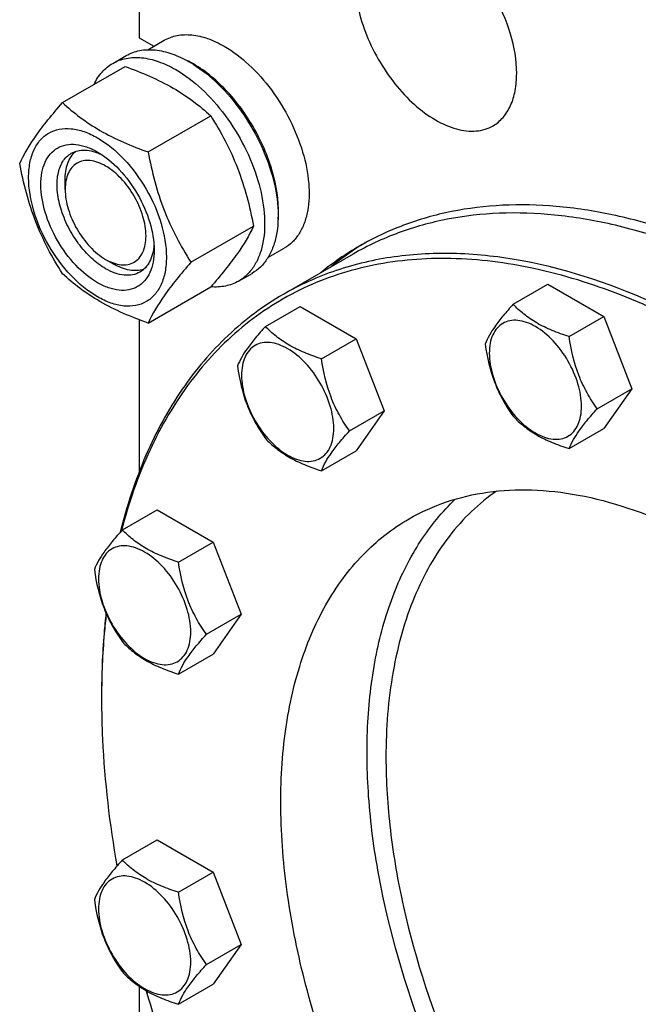
# Model space of a CAD drawing. Units: millimetres. Extents: x 0 to 14483, y -10 to 10241.
# Drawn here: x 8846 to 9008, y 2622 to 2881 of the extents above; entities that cross this region are included whole.
import ezdxf

# ---------------------------------------------------------------- set-up
doc = ezdxf.new("R2010")
doc.units = ezdxf.units.MM
doc.header["$LTSCALE"] = 796.551724
doc.layers.get('0').update_dxf_attribs({"linetype": 'CONTINUOUS'})

msp = doc.modelspace()

# ---------------------------------------------------------------- linework, layer by layer
at = {"color": 7, "linetype": 'Continuous'}
for p, q in [((8877.143, 2903.263), (8877.143, 2875.91)), ((8877.143, 2875.91), (8880.998, 2873.684)), ((8879.387, 2872.754), (8883.667, 2875.225)), ((8870.189, 2869.175), (8873.724, 2871.217)), ((8857.002, 2858.874), (8873.416, 2868.351)), ((8879.455, 2845.911), (8895.87, 2855.387)), ((8857.699, 2836.107), (8857.7, 2838.559)), ((8890.682, 2816.975), (8907.097, 2826.452)), ((8910.891, 2818.197), (8915.167, 2820.665)), ((8933.264, 2819.125), (8914.879, 2808.511)), ((8868.304, 2817.735), (8868.306, 2817.734)), ((8868.305, 2817.736), (8870.429, 2816.51)), ((8903.189, 2812.018), (8906.724, 2814.059)), ((8879.455, 2801.003), (8895.87, 2810.48)), ((8975.203, 2805.941), (8984.305, 2811.196)), ((8984.305, 2811.196), (8999.002, 2802.711)), ((8910.22, 2800.136), (8919.323, 2805.391)), ((8919.323, 2805.391), (8934.02, 2796.906)), ((8877.143, 2801.861), (8877.143, 2762)), ((8989.9, 2797.455), (8999.002, 2802.711)), ((8999.002, 2802.711), (9006.351, 2783.771)), ((8924.917, 2791.65), (8934.02, 2796.906)), ((8934.02, 2796.906), (8941.368, 2777.966)), ((8997.248, 2778.516), (9006.351, 2783.771)), ((9006.351, 2783.771), (8999.002, 2773.317)), ((8932.266, 2772.711), (8941.368, 2777.966)), ((8941.368, 2777.966), (8934.02, 2767.512)), ((8989.9, 2768.061), (8999.002, 2773.317)), ((8924.917, 2762.256), (8934.02, 2767.512)), ((8872.702, 2746.76), (8881.805, 2752.015)), ((8881.805, 2752.015), (8896.502, 2743.53)), ((8887.399, 2738.275), (8896.502, 2743.53)), ((8896.502, 2743.53), (8903.85, 2724.591)), ((8894.748, 2719.335), (8903.85, 2724.591)), ((8903.85, 2724.591), (8896.502, 2714.136)), ((8887.399, 2708.881), (8896.502, 2714.136)), ((8872.702, 2660.116), (8881.805, 2665.372)), ((8881.805, 2665.372), (8896.502, 2656.886)), ((8887.399, 2651.631), (8896.502, 2656.886)), ((8896.502, 2656.886), (8903.85, 2637.947)), ((8894.748, 2632.692), (8903.85, 2637.947)), ((8903.85, 2637.947), (8896.502, 2627.492)), ((8877.143, 2626.936), (8877.143, 2563.189)), ((8887.399, 2622.237), (8896.502, 2627.492))]:
    msp.add_line(p, q, dxfattribs=at)
for centre, radius, start, end in [((8877.941, 2845.955), 26.673, 62.53342, 64.59936), ((8874.121, 2841.705), 32.194, 57.74367, 59.98778), ((8877.055, 2844.256), 28.589, 59.98422, 62.52734), ((8976.257, 2756.093), 77.084, 121.14564, 122.42761), ((8973.608, 2754.162), 77.432, 120.00592, 129.13948), ((8976.588, 2755.583), 77.692, 122.43265, 129.12805), ((9082.444, 2702.404), 215.201, 179.78293, 180.00052), ((9217.08, 2724.08), 352.112, 196.20883, 201.26273)]:
    msp.add_arc(centre, radius, start, end, dxfattribs=at)
for points, knots in [([(8969.925, 2852.788), (8970.914, 2853.359), (8972.766, 2854.915), (8974.736, 2858.138), (8975.909, 2862.111), (8976.412, 2868.484), (8974.832, 2877.33), (8970.289, 2887.639), (8963.633, 2896.728), (8956.762, 2902.52), (8950.991, 2905.27), (8946.964, 2906.241), (8943.188, 2906.147), (8940.914, 2905.321), (8939.925, 2904.749)], [0, 0, 0, 0, 0.0454287, 0.0940712, 0.1481521, 0.2086056, 0.346854, 0.5000001, 0.6531462, 0.7913945, 0.851848, 0.9059288, 0.9545713, 1, 1, 1, 1]), ([(8934.385, 2884.503), (8934.868, 2882.066), (8936.327, 2877.159), (8939.655, 2870.187), (8943.986, 2863.776), (8949.036, 2858.348), (8954.489, 2854.256), (8960.01, 2851.757), (8964.59, 2851.179), (8967.829, 2851.786), (8969.265, 2852.407), (8969.925, 2852.788)], [0, 0, 0, 0, 0.1400493, 0.286874, 0.4338747, 0.574427, 0.702863, 0.815613, 0.9127083, 0.9570674, 1, 1, 1, 1]), ([(8883.667, 2875.225), (8884.706, 2875.825), (8887.093, 2876.692), (8891.058, 2876.791), (8895.285, 2875.772), (8898.034, 2874.463), (8899.417, 2873.665)], [0, 0, 0, 0, 0.2177735, 0.4509532, 0.7102022, 1, 1, 1, 1]), ([(8899.417, 2873.665), (8901.748, 2872.319), (8906.274, 2868.836), (8912.068, 2862.245), (8916.836, 2854.489), (8920.186, 2846.199), (8921.849, 2838.048), (8921.7, 2831.625), (8920.511, 2827.22), (8919.187, 2824.48), (8917.415, 2822.24), (8915.943, 2821.113), (8915.167, 2820.665)], [0, 0, 0, 0, 0.1286794, 0.2702719, 0.4174275, 0.5617741, 0.6954451, 0.8127107, 0.8646756, 0.9125098, 0.9571396, 1, 1, 1, 1]), ([(8870.189, 2869.175), (8871.277, 2869.804), (8873.779, 2870.712), (8877.932, 2870.816), (8882.36, 2869.748), (8885.24, 2868.377), (8886.689, 2867.541)], [0, 0, 0, 0, 0.2177735, 0.4509532, 0.7102022, 1, 1, 1, 1]), ([(8873.724, 2871.217), (8874.813, 2871.845), (8877.314, 2872.753), (8881.468, 2872.857), (8885.896, 2871.79), (8888.776, 2870.419), (8890.224, 2869.582)], [0, 0, 0, 0, 0.2177735, 0.4509532, 0.7102022, 1, 1, 1, 1]), ([(8865.268, 2863.65), (8865.822, 2864.812), (8867.182, 2866.948), (8869.143, 2868.571), (8870.189, 2869.175)], [0, 0, 0, 0, 0.515929, 1, 1, 1, 1]), ([(8873.416, 2868.351), (8877.76, 2866.791), (8884.006, 2864.166), (8891.293, 2859.374), (8894.421, 2856.733), (8895.87, 2855.387)], [0, 0, 0, 0, 0.5304654, 0.7727052, 1, 1, 1, 1]), ([(8891.304, 2868.93), (8893.684, 2867.429), (8898.275, 2863.668), (8904.121, 2856.71), (8908.882, 2848.647), (8912.179, 2840.111), (8913.758, 2831.769), (8913.517, 2825.223), (8912.25, 2820.742), (8910.867, 2817.953), (8909.035, 2815.671), (8907.522, 2814.519), (8906.724, 2814.059)], [0, 0, 0, 0, 0.1309008, 0.2735874, 0.4207826, 0.5644212, 0.6970553, 0.8133812, 0.8650157, 0.9126408, 0.9571717, 1, 1, 1, 1]), ([(8913.542, 2828.198), (8913.842, 2831.919), (8912.834, 2839.991), (8908.193, 2851.442), (8901.011, 2861.666), (8894.708, 2867.075), (8891.356, 2869.011)], [0, 0, 0, 0, 0.2314979, 0.4940978, 0.7599465, 1, 1, 1, 1]), ([(8886.689, 2867.541), (8889.131, 2866.131), (8893.873, 2862.482), (8899.942, 2855.577), (8904.938, 2847.452), (8908.447, 2838.767), (8910.189, 2830.228), (8910.033, 2823.5), (8908.788, 2818.885), (8907.4, 2816.015), (8905.545, 2813.668), (8904.002, 2812.487), (8903.189, 2812.018)], [0, 0, 0, 0, 0.1286794, 0.2702719, 0.4174275, 0.5617741, 0.6954451, 0.8127106, 0.8646756, 0.9125098, 0.9571396, 1, 1, 1, 1]), ([(8845.775, 2842.902), (8846.939, 2845.419), (8849.317, 2849.328), (8853.285, 2854.507), (8855.704, 2857.377), (8857.002, 2858.874)], [0, 0, 0, 0, 0.4250425, 0.696397, 1, 1, 1, 1]), ([(8857.002, 2858.874), (8858.451, 2857.529), (8861.579, 2854.887), (8868.865, 2850.095), (8875.112, 2847.47), (8879.455, 2845.911)], [0, 0, 0, 0, 0.2272948, 0.4695346, 1, 1, 1, 1]), ([(8895.87, 2855.387), (8897.231, 2853.245), (8899.822, 2848.815), (8904.146, 2839.326), (8906.123, 2831.644), (8907.097, 2826.452)], [0, 0, 0, 0, 0.243862, 0.4924142, 1, 1, 1, 1]), ([(8848.116, 2839.188), (8848.116, 2840.483), (8848.312, 2842.945), (8849.309, 2846.327), (8850.989, 2849.073), (8853.321, 2851.034), (8856.185, 2852.073), (8859.403, 2852.155), (8862.832, 2851.328), (8867.747, 2848.985), (8873.599, 2844.053), (8879.267, 2836.312), (8883.138, 2827.534), (8884.249, 2821.288), (8884.249, 2818.327)], [0, 0, 0, 0, 0.0604538, 0.1145349, 0.1631777, 0.2086064, 0.254035, 0.3026773, 0.3567579, 0.4172112, 0.555459, 0.7086049, 0.8617512, 1, 1, 1, 1]), ([(8866.183, 2811.611), (8864.075, 2812.828), (8860.085, 2816.185), (8855.429, 2822.548), (8852.247, 2829.764), (8851.142, 2835.957), (8851.494, 2840.418), (8852.314, 2843.198), (8853.695, 2845.455), (8855.611, 2847.067), (8857.966, 2847.921), (8860.611, 2847.988), (8863.428, 2847.309), (8865.261, 2846.436), (8866.183, 2845.904)], [0, 0, 0, 0, 0.1382478, 0.2913937, 0.4445399, 0.5827887, 0.6432426, 0.6973237, 0.7459664, 0.7913952, 0.8368238, 0.8854661, 0.9395466, 1, 1, 1, 1]), ([(8868.304, 2815.285), (8866.972, 2816.054), (8864.385, 2818.045), (8861.075, 2821.811), (8858.35, 2826.243), (8856.435, 2830.979), (8855.487, 2835.642), (8855.58, 2839.87), (8856.621, 2842.903), (8858.019, 2844.67), (8858.86, 2845.314), (8859.304, 2845.571)], [0, 0, 0, 0, 0.1287353, 0.2703894, 0.417609, 0.5620183, 0.6957475, 0.8130641, 0.9124718, 0.957121, 1, 1, 1, 1]), ([(8857.7, 2838.559), (8857.7, 2840.046), (8858.031, 2842.804), (8859.504, 2845.253), (8860.429, 2846.075)], [0, 0, 0, 0, 0.5458021, 1, 1, 1, 1]), ([(8859.304, 2845.571), (8859.836, 2845.878), (8861.039, 2846.34), (8863.034, 2846.487), (8865.17, 2846.115), (8866.576, 2845.564), (8867.285, 2845.22)], [0, 0, 0, 0, 0.2222609, 0.4574065, 0.7150017, 1, 1, 1, 1]), ([(8866.183, 2845.904), (8868.291, 2844.687), (8872.28, 2841.329), (8876.937, 2834.966), (8880.119, 2827.752), (8881.032, 2822.618), (8881.032, 2820.184)], [0, 0, 0, 0, 0.237219, 0.4999999, 0.7627808, 1, 1, 1, 1]), ([(8879.455, 2845.911), (8880.429, 2840.719), (8882.407, 2833.036), (8886.73, 2823.547), (8889.321, 2819.117), (8890.682, 2816.975)], [0, 0, 0, 0, 0.5075858, 0.756138, 1, 1, 1, 1]), ([(8857.002, 2813.966), (8855.641, 2816.108), (8853.049, 2820.538), (8848.726, 2830.027), (8846.748, 2837.71), (8845.775, 2842.902)], [0, 0, 0, 0, 0.243862, 0.4924142, 1, 1, 1, 1]), ([(8868.304, 2842.23), (8867.646, 2842.61), (8866.336, 2843.23), (8864.325, 2843.716), (8862.436, 2843.668), (8860.755, 2843.059), (8859.386, 2841.908), (8858.4, 2840.296), (8857.814, 2838.312), (8857.699, 2836.867), (8857.699, 2836.107)], [0, 0, 0, 0, 0.1448538, 0.2744905, 0.3910919, 0.4999882, 0.6088815, 0.7254748, 0.8551005, 1, 1, 1, 1]), ([(8868.306, 2817.734), (8868.964, 2817.354), (8870.273, 2816.734), (8872.284, 2816.248), (8874.173, 2816.296), (8875.855, 2816.906), (8877.223, 2818.058), (8878.209, 2819.67), (8878.794, 2821.655), (8879.046, 2824.842), (8878.256, 2829.264), (8875.984, 2834.417), (8872.658, 2838.96), (8869.81, 2841.36), (8868.304, 2842.23)], [0, 0, 0, 0, 0.0604246, 0.1145008, 0.1631401, 0.2085673, 0.2539966, 0.302641, 0.3567242, 0.41718, 0.555431, 0.7085769, 0.8617209, 1, 1, 1, 1]), ([(8884.249, 2818.327), (8884.249, 2817.032), (8884.054, 2814.57), (8883.056, 2811.188), (8881.376, 2808.442), (8879.045, 2806.48), (8876.18, 2805.441), (8872.962, 2805.36), (8869.533, 2806.187), (8864.618, 2808.529), (8858.767, 2813.461), (8853.098, 2821.203), (8849.227, 2829.98), (8848.116, 2836.226), (8848.116, 2839.188)], [0, 0, 0, 0, 0.0604538, 0.1145349, 0.1631777, 0.2086064, 0.254035, 0.3026773, 0.3567579, 0.4172112, 0.555459, 0.7086049, 0.8617512, 1, 1, 1, 1]), ([(8857.699, 2836.107), (8857.699, 2834.368), (8858.351, 2830.701), (8860.623, 2825.549), (8863.95, 2821.004), (8866.798, 2818.604), (8868.304, 2817.735)], [0, 0, 0, 0, 0.2371962, 0.499963, 0.7627346, 1, 1, 1, 1]), ([(9047.425, 2811.453), (9037.516, 2816.967), (9022.323, 2823.91), (9001.54, 2829.648), (8986.79, 2831.924), (8972.601, 2832.256), (8959.1, 2830.627), (8946.427, 2827.043), (8938.585, 2823.352), (8934.885, 2821.216)], [0, 0, 0, 0, 0.2882397, 0.4212188, 0.547089, 0.6666008, 0.7808804, 0.891418, 1, 1, 1, 1]), ([(9048.267, 2807.732), (9038.171, 2813.561), (9022.671, 2820.939), (9001.414, 2827.137), (8986.325, 2829.669), (8971.807, 2830.174), (8957.996, 2828.634), (8945.041, 2825.051), (8937.035, 2821.302), (8933.264, 2819.125)], [0, 0, 0, 0, 0.2892713, 0.4225371, 0.5484975, 0.667894, 0.7818684, 0.8919527, 1, 1, 1, 1]), ([(8907.097, 2826.452), (8905.932, 2823.935), (8903.554, 2820.026), (8899.587, 2814.846), (8897.167, 2811.977), (8895.87, 2810.48)], [0, 0, 0, 0, 0.4250425, 0.696397, 1, 1, 1, 1]), ([(8881.032, 2820.184), (8881.032, 2819.12), (8880.871, 2817.096), (8880.051, 2814.317), (8878.671, 2812.059), (8876.754, 2810.447), (8874.4, 2809.594), (8871.755, 2809.526), (8868.937, 2810.206), (8867.105, 2811.079), (8866.183, 2811.611)], [0, 0, 0, 0, 0.1449003, 0.2745259, 0.3911163, 0.5000029, 0.608889, 0.7254779, 0.8551016, 1, 1, 1, 1]), ([(8880.991, 2821.481), (8880.934, 2820.695), (8880.708, 2819.201), (8879.963, 2817.165), (8878.838, 2815.511), (8877.836, 2814.701), (8877.304, 2814.394)], [0, 0, 0, 0, 0.2849984, 0.5425936, 0.7777392, 1, 1, 1, 1]), ([(9170.725, 2621.906), (9164.432, 2638.126), (9149.533, 2669.803), (9121.471, 2713.573), (9088.785, 2752.087), (9058.363, 2778.802), (9033.066, 2795.653), (9009.067, 2808.469), (8984.613, 2816.927), (8960.695, 2819.681), (8944.174, 2818.897), (8928.742, 2815.316), (8919.282, 2811.052), (8914.879, 2808.511)], [0, 0, 0, 0, 0.149355, 0.2994581, 0.4451283, 0.5816711, 0.6454049, 0.7056521, 0.81508, 0.8647638, 0.9116052, 0.9563581, 1, 1, 1, 1]), ([(9165.082, 2632.097), (9156.518, 2652.309), (9141.052, 2681.566), (9116.046, 2717.317), (9095.513, 2741.888), (9073.617, 2763.726), (9050.799, 2782.386), (9027.518, 2797.487), (9004.233, 2808.719), (8981.392, 2815.838), (8959.433, 2818.658), (8938.794, 2817.042), (8919.96, 2810.926), (8903.458, 2800.407), (8889.743, 2785.793), (8879.103, 2767.526), (8874.357, 2753.784), (8872.473, 2746.519)], [0, 0, 0, 0, 0.1597268, 0.2393118, 0.317207, 0.392399, 0.4639995, 0.5313032, 0.5938555, 0.651534, 0.7046422, 0.7539957, 0.8009488, 0.847275, 0.8948692, 0.9453864, 1, 1, 1, 1]), ([(8890.682, 2816.975), (8889.385, 2815.478), (8886.965, 2812.609), (8882.998, 2807.429), (8880.62, 2803.52), (8879.455, 2801.003)], [0, 0, 0, 0, 0.303603, 0.5749575, 1, 1, 1, 1]), ([(8879.455, 2801.003), (8875.112, 2802.562), (8868.865, 2805.188), (8861.579, 2809.98), (8858.451, 2812.621), (8857.002, 2813.966)], [0, 0, 0, 0, 0.5304654, 0.7727052, 1, 1, 1, 1]), ([(8877.304, 2814.394), (8876.71, 2814.051), (8875.346, 2813.555), (8873.08, 2813.499), (8870.665, 2814.081), (8869.094, 2814.829), (8868.304, 2815.285)], [0, 0, 0, 0, 0.2177734, 0.450953, 0.7102018, 1, 1, 1, 1]), ([(8878.303, 2815.115), (8877.128, 2814.725), (8874.272, 2814.675), (8871.717, 2815.767), (8870.429, 2816.51)], [0, 0, 0, 0, 0.4541979, 1, 1, 1, 1]), ([(8903.189, 2812.018), (8902.138, 2811.411), (8899.74, 2810.522), (8897.197, 2810.417), (8895.908, 2810.521)], [0, 0, 0, 0, 0.4839464, 1, 1, 1, 1]), ([(8914.879, 2808.511), (8909.691, 2805.516), (8899.825, 2798.139), (8887.635, 2783.676), (8878.138, 2766.085), (8873.856, 2753.026), (8872.145, 2746.146)], [0, 0, 0, 0, 0.2316268, 0.4713313, 0.7258852, 1, 1, 1, 1]), ([(8975.203, 2805.941), (8974.301, 2804.936), (8972.634, 2803.024), (8970.002, 2799.657), (8968.485, 2797.111), (8967.854, 2795.486)], [0, 0, 0, 0, 0.3156422, 0.5925611, 1, 1, 1, 1]), ([(8989.9, 2797.455), (8988.391, 2797.936), (8985.489, 2798.963), (8981.464, 2800.89), (8978.026, 2803.219), (8976.08, 2805.023), (8975.203, 2805.941)], [0, 0, 0, 0, 0.2768188, 0.5376908, 0.7779913, 1, 1, 1, 1]), ([(8993.139, 2779.152), (8993.139, 2781.134), (8992.395, 2785.314), (8989.804, 2791.188), (8986.01, 2796.37), (8982.094, 2799.671), (8978.805, 2801.238), (8976.51, 2801.792), (8974.356, 2801.737), (8972.439, 2801.042), (8970.878, 2799.729), (8969.754, 2797.891), (8969.087, 2795.628), (8968.956, 2793.98), (8968.956, 2793.113)], [0, 0, 0, 0, 0.1382488, 0.2913951, 0.444541, 0.5827888, 0.6432421, 0.6973227, 0.745965, 0.7913936, 0.8368223, 0.8854651, 0.9395462, 1, 1, 1, 1]), ([(8910.22, 2800.136), (8909.318, 2799.131), (8907.651, 2797.219), (8905.019, 2793.852), (8903.502, 2791.306), (8902.872, 2789.681)], [0, 0, 0, 0, 0.3156422, 0.5925611, 1, 1, 1, 1]), ([(8924.917, 2791.65), (8923.409, 2792.131), (8920.506, 2793.158), (8916.481, 2795.085), (8913.043, 2797.414), (8911.098, 2799.218), (8910.22, 2800.136)], [0, 0, 0, 0, 0.2768188, 0.5376908, 0.7779913, 1, 1, 1, 1]), ([(8928.156, 2773.347), (8928.156, 2775.329), (8927.412, 2779.509), (8924.822, 2785.383), (8921.028, 2790.565), (8917.111, 2793.866), (8913.822, 2795.433), (8911.527, 2795.987), (8909.373, 2795.932), (8907.456, 2795.237), (8905.896, 2793.924), (8904.771, 2792.086), (8904.104, 2789.823), (8903.973, 2788.175), (8903.973, 2787.308)], [0, 0, 0, 0, 0.1382488, 0.2913951, 0.444541, 0.5827888, 0.6432421, 0.6973227, 0.745965, 0.7913936, 0.8368223, 0.8854651, 0.9395462, 1, 1, 1, 1]), ([(8997.248, 2778.516), (8996.296, 2779.871), (8994.488, 2782.704), (8991.559, 2788.901), (8990.4, 2794.012), (8989.9, 2797.455)], [0, 0, 0, 0, 0.2423793, 0.4907543, 1, 1, 1, 1]), ([(8967.854, 2795.486), (8968.354, 2792.042), (8969.514, 2786.932), (8972.443, 2780.735), (8974.25, 2777.901), (8975.203, 2776.546)], [0, 0, 0, 0, 0.5092457, 0.7576207, 1, 1, 1, 1]), ([(8932.266, 2772.711), (8931.313, 2774.066), (8929.506, 2776.899), (8926.577, 2783.096), (8925.417, 2788.207), (8924.917, 2791.65)], [0, 0, 0, 0, 0.2423793, 0.4907543, 1, 1, 1, 1]), ([(8968.956, 2793.113), (8968.956, 2791.131), (8969.699, 2786.951), (8972.29, 2781.077), (8976.084, 2775.895), (8980, 2772.594), (8983.29, 2771.027), (8985.584, 2770.473), (8987.738, 2770.528), (8989.655, 2771.223), (8991.216, 2772.536), (8992.34, 2774.374), (8993.008, 2776.637), (8993.139, 2778.285), (8993.139, 2779.152)], [0, 0, 0, 0, 0.1382488, 0.2913951, 0.444541, 0.5827888, 0.6432421, 0.6973227, 0.745965, 0.7913936, 0.8368223, 0.8854651, 0.9395462, 1, 1, 1, 1]), ([(8902.872, 2789.681), (8903.372, 2786.237), (8904.531, 2781.127), (8907.46, 2774.93), (8909.268, 2772.096), (8910.22, 2770.741)], [0, 0, 0, 0, 0.5092457, 0.7576207, 1, 1, 1, 1]), ([(8903.973, 2787.308), (8903.973, 2785.326), (8904.716, 2781.146), (8907.307, 2775.272), (8911.101, 2770.09), (8915.017, 2766.789), (8918.307, 2765.222), (8920.602, 2764.668), (8922.755, 2764.723), (8924.673, 2765.418), (8926.233, 2766.731), (8927.357, 2768.569), (8928.025, 2770.832), (8928.156, 2772.48), (8928.156, 2773.347)], [0, 0, 0, 0, 0.1382488, 0.2913951, 0.444541, 0.5827888, 0.6432421, 0.6973227, 0.745965, 0.7913936, 0.8368223, 0.8854651, 0.9395462, 1, 1, 1, 1]), ([(8989.9, 2768.061), (8990.53, 2769.686), (8992.047, 2772.232), (8994.679, 2775.6), (8996.346, 2777.511), (8997.248, 2778.516)], [0, 0, 0, 0, 0.4074389, 0.6843578, 1, 1, 1, 1]), ([(8975.203, 2776.546), (8976.08, 2775.629), (8978.026, 2773.825), (8981.464, 2771.496), (8985.489, 2769.569), (8988.391, 2768.542), (8989.9, 2768.061)], [0, 0, 0, 0, 0.2220087, 0.4623092, 0.7231812, 1, 1, 1, 1]), ([(8924.917, 2762.256), (8925.548, 2763.881), (8927.065, 2766.427), (8929.696, 2769.795), (8931.364, 2771.706), (8932.266, 2772.711)], [0, 0, 0, 0, 0.4074389, 0.6843578, 1, 1, 1, 1]), ([(8910.22, 2770.741), (8911.098, 2769.824), (8913.043, 2768.02), (8916.481, 2765.691), (8920.506, 2763.764), (8923.409, 2762.737), (8924.917, 2762.256)], [0, 0, 0, 0, 0.2220087, 0.4623092, 0.7231812, 1, 1, 1, 1]), ([(8947.922, 2749.646), (8951.032, 2751.441), (8957.716, 2754.454), (8968.619, 2756.984), (8980.291, 2757.538), (8997.192, 2755.592), (9019.459, 2747.887), (9045.567, 2731.924), (9070.788, 2709.785), (9093.884, 2682.569), (9113.71, 2651.646), (9124.236, 2629.265), (9128.682, 2617.806)], [0, 0, 0, 0, 0.0436483, 0.0884079, 0.1352561, 0.1849473, 0.2943914, 0.4182429, 0.554806, 0.7004977, 0.8506229, 1, 1, 1, 1]), ([(8952.288, 2613.091), (8946.888, 2627.008), (8940.652, 2648.157), (8936.952, 2676.33), (8936.664, 2695.837), (8938.81, 2713.819), (8943.373, 2729.918), (8950.294, 2743.786), (8956.588, 2751.523), (8960.035, 2754.814)], [0, 0, 0, 0, 0.2998559, 0.4393205, 0.569835, 0.6906678, 0.8018278, 0.9042598, 1, 1, 1, 1]), ([(8970.853, 2756.91), (8968.532, 2755.306), (8964.088, 2751.674), (8956.16, 2742.829), (8948.364, 2728.84), (8942.924, 2708.985), (8941.843, 2694.625), (8941.843, 2687.094)], [0, 0, 0, 0, 0.107859, 0.2183724, 0.4526626, 0.7120549, 1, 1, 1, 1]), ([(8929.66, 2600.027), (8926.582, 2607.962), (8921.309, 2623.779), (8916.093, 2647.527), (8913.846, 2670.281), (8914.635, 2691.46), (8918.466, 2710.532), (8925.304, 2727.017), (8935.055, 2740.433), (8943.466, 2747.073), (8947.922, 2749.646)], [0, 0, 0, 0, 0.1571273, 0.3071548, 0.4479683, 0.5780993, 0.6969787, 0.8052401, 0.9050137, 1, 1, 1, 1]), ([(8872.702, 2746.76), (8871.8, 2745.756), (8870.133, 2743.844), (8867.501, 2740.477), (8865.984, 2737.93), (8865.354, 2736.306)], [0, 0, 0, 0, 0.3156422, 0.5925611, 1, 1, 1, 1]), ([(8887.399, 2738.275), (8885.891, 2738.756), (8882.989, 2739.783), (8878.964, 2741.709), (8875.525, 2744.038), (8873.58, 2745.842), (8872.702, 2746.76)], [0, 0, 0, 0, 0.2768188, 0.5376908, 0.7779913, 1, 1, 1, 1]), ([(8890.638, 2719.971), (8890.638, 2721.953), (8889.895, 2726.134), (8887.304, 2732.008), (8883.51, 2737.189), (8879.594, 2740.49), (8876.304, 2742.058), (8874.009, 2742.612), (8871.856, 2742.557), (8869.939, 2741.862), (8868.378, 2740.549), (8867.254, 2738.711), (8866.586, 2736.448), (8866.455, 2734.8), (8866.455, 2733.933)], [0, 0, 0, 0, 0.1382488, 0.2913951, 0.444541, 0.5827888, 0.6432421, 0.6973227, 0.745965, 0.7913936, 0.8368223, 0.8854651, 0.9395462, 1, 1, 1, 1]), ([(8894.748, 2719.335), (8893.795, 2720.69), (8891.988, 2723.524), (8889.059, 2729.721), (8887.899, 2734.831), (8887.399, 2738.275)], [0, 0, 0, 0, 0.2423793, 0.4907543, 1, 1, 1, 1]), ([(8865.354, 2736.306), (8865.854, 2732.862), (8867.013, 2727.752), (8869.942, 2721.554), (8871.75, 2718.721), (8872.702, 2717.366)], [0, 0, 0, 0, 0.5092457, 0.7576207, 1, 1, 1, 1]), ([(8866.455, 2733.933), (8866.455, 2731.951), (8867.199, 2727.771), (8869.789, 2721.896), (8873.583, 2716.715), (8877.5, 2713.414), (8880.789, 2711.846), (8883.084, 2711.293), (8885.238, 2711.347), (8887.155, 2712.043), (8888.715, 2713.355), (8889.84, 2715.193), (8890.507, 2717.457), (8890.638, 2719.105), (8890.638, 2719.971)], [0, 0, 0, 0, 0.1382488, 0.2913951, 0.444541, 0.5827888, 0.6432421, 0.6973227, 0.745965, 0.7913936, 0.8368223, 0.8854651, 0.9395462, 1, 1, 1, 1]), ([(8868.401, 2724.917), (8868.207, 2723.159), (8867.517, 2715.946), (8867.243, 2708.695), (8867.243, 2703.218)], [0, 0, 0, 0, 0.2441266, 1, 1, 1, 1]), ([(8868.479, 2724.744), (8868.279, 2723.001), (8867.565, 2715.847), (8867.266, 2708.653), (8867.245, 2703.219)], [0, 0, 0, 0, 0.2441142, 1, 1, 1, 1]), ([(8887.399, 2708.881), (8888.03, 2710.506), (8889.547, 2713.052), (8892.179, 2716.419), (8893.846, 2718.331), (8894.748, 2719.335)], [0, 0, 0, 0, 0.4074389, 0.6843578, 1, 1, 1, 1]), ([(8872.702, 2717.366), (8873.58, 2716.448), (8875.525, 2714.644), (8878.964, 2712.315), (8882.989, 2710.389), (8885.891, 2709.362), (8887.399, 2708.881)], [0, 0, 0, 0, 0.2220087, 0.4623092, 0.7231812, 1, 1, 1, 1]), ([(8867.243, 2702.402), (8867.243, 2698.863), (8867.605, 2684.167), (8869.343, 2669.517), (8871.289, 2658.53)], [0, 0, 0, 0, 0.2407667, 1, 1, 1, 1]), ([(8941.843, 2687.094), (8941.843, 2680.694), (8942.692, 2667.485), (8947.462, 2640.168), (8958.992, 2605.436), (8979.895, 2566.035), (9002.463, 2536.423), (9022.834, 2516.152), (9038.516, 2503.36), (9054.512, 2493.012), (9070.507, 2485.322), (9086.194, 2480.456), (9101.276, 2478.541), (9115.442, 2479.667), (9124.186, 2482.521), (9128.191, 2484.419)], [0, 0, 0, 0, 0.0619762, 0.1278178, 0.2681373, 0.4141859, 0.5579861, 0.6266942, 0.6921135, 0.7536028, 0.8107502, 0.8634474, 0.9119746, 0.9570794, 1, 1, 1, 1]), ([(8872.702, 2660.116), (8871.8, 2659.112), (8870.133, 2657.2), (8867.501, 2653.833), (8865.984, 2651.287), (8865.354, 2649.662)], [0, 0, 0, 0, 0.3156422, 0.5925611, 1, 1, 1, 1]), ([(8887.399, 2651.631), (8885.891, 2652.112), (8882.989, 2653.139), (8878.964, 2655.065), (8875.525, 2657.395), (8873.58, 2659.199), (8872.702, 2660.116)], [0, 0, 0, 0, 0.2768188, 0.5376908, 0.7779913, 1, 1, 1, 1]), ([(8890.638, 2633.327), (8890.638, 2635.309), (8889.895, 2639.49), (8887.304, 2645.364), (8883.51, 2650.546), (8879.594, 2653.847), (8876.304, 2655.414), (8874.009, 2655.968), (8871.856, 2655.913), (8869.939, 2655.218), (8868.378, 2653.905), (8867.254, 2652.067), (8866.586, 2649.804), (8866.455, 2648.156), (8866.455, 2647.289)], [0, 0, 0, 0, 0.1382488, 0.2913951, 0.444541, 0.5827888, 0.6432421, 0.6973227, 0.745965, 0.7913936, 0.8368223, 0.8854651, 0.9395462, 1, 1, 1, 1]), ([(8894.748, 2632.692), (8893.795, 2634.047), (8891.988, 2636.88), (8889.059, 2643.077), (8887.899, 2648.188), (8887.399, 2651.631)], [0, 0, 0, 0, 0.2423793, 0.4907543, 1, 1, 1, 1]), ([(8865.354, 2649.662), (8865.854, 2646.218), (8867.013, 2641.108), (8869.942, 2634.911), (8871.75, 2632.077), (8872.702, 2630.722)], [0, 0, 0, 0, 0.5092457, 0.7576207, 1, 1, 1, 1]), ([(8866.455, 2647.289), (8866.455, 2645.307), (8867.199, 2641.127), (8869.789, 2635.252), (8873.583, 2630.071), (8877.5, 2626.77), (8880.789, 2625.202), (8883.084, 2624.649), (8885.238, 2624.704), (8887.155, 2625.399), (8888.715, 2626.711), (8889.84, 2628.549), (8890.507, 2630.813), (8890.638, 2632.461), (8890.638, 2633.327)], [0, 0, 0, 0, 0.1382488, 0.2913951, 0.444541, 0.5827888, 0.6432421, 0.6973227, 0.745965, 0.7913936, 0.8368223, 0.8854651, 0.9395462, 1, 1, 1, 1]), ([(8872.702, 2630.722), (8873.58, 2629.805), (8875.525, 2628), (8878.964, 2625.671), (8882.989, 2623.745), (8885.891, 2622.718), (8887.399, 2622.237)], [0, 0, 0, 0, 0.2220087, 0.4623092, 0.7231812, 1, 1, 1, 1]), ([(8887.399, 2622.237), (8888.03, 2623.862), (8889.547, 2626.408), (8892.179, 2629.775), (8893.846, 2631.687), (8894.748, 2632.692)], [0, 0, 0, 0, 0.4074389, 0.6843578, 1, 1, 1, 1])]:
    msp.add_open_spline(points, degree=3, knots=knots, dxfattribs=at)

doc.saveas('drawing.dxf')
